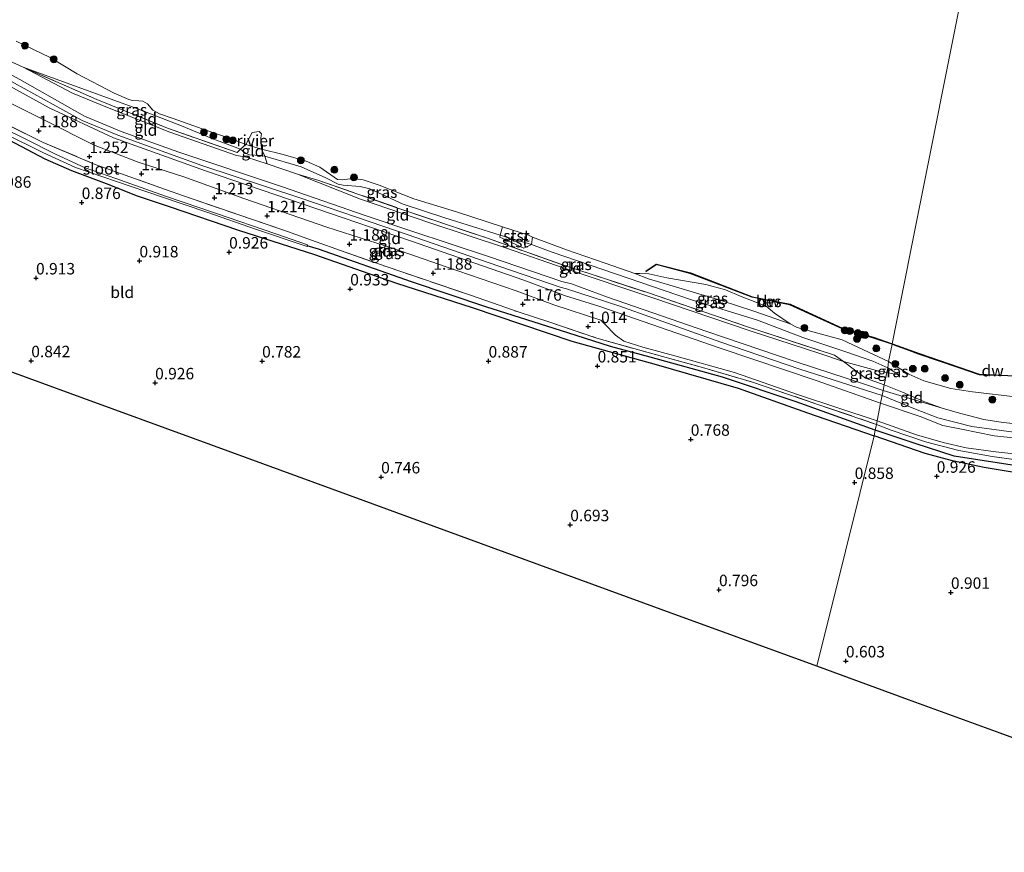
# Model space of a CAD drawing. Units: metres. Extents: x 120000 to 130008, y 412500 to 418751.
# Drawn here: x 123298 to 123512, y 413193 to 413375 of the extents above; entities that cross this region are included whole.
import ezdxf
from ezdxf.enums import TextEntityAlignment as Align

# ---------------------------------------------------------------- set-up
doc = ezdxf.new("R2010")
doc.units = ezdxf.units.M
doc.linetypes.add('IE-TERREINAFSCHEIDING', pattern=[10, 8, -2])
doc.layers.get('0').update_dxf_attribs({"lineweight": 25})
for name, color, linetype, lineweight in [('B-ME-GC-DAMWAND-L-B1', 10, 'Continuous', 25), ('B-ME-GR-BOOM-S-B1', 93, 'Continuous', 18), ('B-ME-GW-HOOGTEPUNT-S-B1', 10, 'Continuous', 25), ('B-ME-GW-INSTEEKWATERGANG-L-B1', 10, 'Continuous', 25), ('B-ME-GW-KRUINLIJN-L-B1', 93, 'Continuous', 18), ('B-ME-GW-TEENLIJN-L-B1', 93, 'Continuous', 18), ('B-ME-GW-WATERGANG-GREPPEL-L-B1', 10, 'Continuous', 25), ('B-ME-IE-GRASLAND-GV-B6', 93, 'Continuous', 18), ('B-ME-IE-GRONDWERKLIJN-GROND_INGERICHT-GV-B6', 253, 'Continuous', 18), ('B-ME-IE-HULPGEOMETRIE-L-B1', 53, 'Continuous', 18), ('B-ME-IE-TERREINAFSCHEIDING-RASTERHEKWERK-L-B1', 8, 'IE-TERREINAFSCHEIDING', 18), ('B-ME-KG-KADASTRAAL-OPNAMEDTMGRENS-L-B1', 10, 'Continuous', 25), ('B-ME-OB-BEKLEDING-GV-B6', 253, 'Continuous', 18), ('B-ME-OB-BESCHOEIING-GV-B6', 10, 'Continuous', 25), ('B-ME-OB-WATERLIJN-L-B1', 133, 'OB-WATERLIJN', 18), ('B-ME-OG-WATER-GV-B6', 153, 'Continuous', 18)]:
    doc.layers.add(name, color=color, linetype=linetype, lineweight=lineweight)
doc.styles.add('NLCS-ISO', font='NLCS-ISO.TTF')
doc.linetypes.add('OB-WATERLIJN', pattern='A,10,[32,NLCS.SHX,S=2,R=0,X=0,Y=0],-12', length=22)

# ---------------------------------------------------------------- blocks, each defined once
blk = doc.blocks.new('boom')
blk.add_hatch(color=256).paths.add_polyline_path([(-0.75, 0, 1), (0.75, 0, 1)])
blk.add_circle((0, 0), 0.75)
blk = doc.blocks.new('hoogtepunt')
for p, q in [((-0.5, 0), (0.5, 0)), ((0, 0.5), (0, -0.5))]:
    blk.add_line(p, q)

msp = doc.modelspace()

# ---------------------------------------------------------------- linework, layer by layer
at = {"layer": 'B-ME-GC-DAMWAND-L-B1'}
for points in [[(123434.28, 413319.73, 0.81), (123436.46, 413321.19, 0.81), (123443.88, 413319.27, 0.81), (123457.36, 413314.08, 0.81), (123465.64, 413312.42, 0.81), (123477.12, 413307.15, 0.81), (123483.75, 413305.22, 0.81), (123487.84, 413303.81, 0.81)], [(123487.95, 413303.77, 0.81), (123488.94, 413303.43, 0.81), (123493.78, 413301.66, 0.81), (123506.89, 413297.18, 0.81), (123513.14, 413296.9, 0.81), (123515.91, 413296.81, 0.81), (123518.95, 413296.44, 0.81), (123526.06, 413295.28, 0.81), (123532.16, 413293.98, 0.81)]]:
    msp.add_polyline3d(points, dxfattribs=at)
at = {"layer": 'B-ME-GW-INSTEEKWATERGANG-L-B1'}
for points in [[(123271.93, 413363.36, 0.73), (123270.93, 413362.8, 0.91), (123270.7, 413362.39, 0.86), (123270.71, 413361.4, 0.78), (123271.27, 413360.51, 0.76), (123276.88, 413357.51, 0.76), (123290.07, 413351.02, 0.73), (123303.08, 413344.24, 0.83), (123308.86, 413341.65, 0.81), (123316.43, 413338.84, 0.91), (123323.19, 413336.11, 0.84), (123330.2, 413333.82, 0.91), (123345.29, 413328.63, 0.9), (123361.9, 413323.34, 0.89), (123379.81, 413317.06, 0.93), (123396.26, 413311.78, 0.91), (123418.01, 413304.43, 0.82), (123436.4, 413299.31, 0.84), (123454.33, 413294.16, 0.77), (123469.43, 413288.77, 0.78), (123483.98, 413283.78, 0.78)], [(123612.54, 413192.89, 0.58), (123610.56, 413205.55, 0.61), (123607.34, 413226.23, 0.67), (123604.96, 413241.99, 0.73), (123603.25, 413253.77, 0.63), (123602.87, 413254.82, 0.59), (123601.93, 413255.23, 0.58), (123592.36, 413257.15, 0.75), (123570.13, 413262.38, 0.89), (123554.47, 413266.6, 0.88), (123543.97, 413269.51, 0.92), (123531.75, 413272.31, 0.88), (123518.97, 413275.05, 0.86), (123507.99, 413276.85, 0.87), (123501.07, 413278.31, 0.9), (123495.1, 413279.94, 0.89), (123483.98, 413283.78, 0.78)]]:
    msp.add_polyline3d(points, dxfattribs=at)
at = {"layer": 'B-ME-GW-KRUINLIJN-L-B1'}
for p, q in [((123486.93, 413298.62, 1.1), (123489.48, 413297, 1.1)), ((123498.81, 413289.77, 2.44), (123485.95, 413293.69, 2.52))]:
    msp.add_line(p, q, dxfattribs=at)
for points in [[(123485.72, 413292.55, 2.58), (123467.77, 413298.32, 2.63), (123450.55, 413304.22, 2.59), (123428.53, 413312.04, 2.58), (123416.89, 413315.85, 2.44), (123415.52, 413316.24, 2.52), (123399.8, 413321.57, 2.61), (123379.99, 413328.42, 2.65), (123358.72, 413335.69, 2.66), (123337.28, 413342.77, 2.7), (123318.96, 413349.37, 2.65), (123311.2, 413352.58, 2.65), (123292.17, 413363.04, 2.67), (123279.45, 413370.22, 2.71), (123265.14, 413376.94, 2.73), (123248.58, 413384.11, 2.73), (123236.94, 413388.61, 2.77), (123229.36, 413391.19, 2.78), (123220.52, 413393.46, 2.77), (123210.79, 413395.54, 2.77), (123199.91, 413397.56, 2.73), (123180.15, 413400.89, 2.74), (123163.52, 413404.41, 2.83)], [(123163.38, 413403, 2.79), (123165.48, 413402.56, 2.72), (123174.52, 413400.75, 2.7), (123189.52, 413398.34, 2.69), (123202.8, 413396.02, 2.69), (123218.81, 413392.87, 2.77), (123232.4, 413389.16, 2.8), (123240.79, 413386, 2.68), (123250.72, 413381.82, 2.72), (123268.66, 413374.28, 2.76), (123274.52, 413371.36, 2.68), (123286.8, 413364.77, 2.68), (123304.01, 413355.36, 2.62), (123318.06, 413348.78, 2.66), (123338.09, 413341.56, 2.64), (123362.42, 413333.31, 2.66), (123382.82, 413326.31, 2.66), (123407.58, 413317.7, 2.6), (123415.09, 413314.93, 2.46), (123416.44, 413314.38, 2.36), (123424.15, 413311.99, 2.54), (123450.41, 413302.9, 2.52), (123471.3, 413295.85, 2.53), (123485.39, 413290.86, 2.46)], [(123485.95, 413293.69, 2.52), (123481.87, 413295.03, 2.52), (123466.98, 413299.9, 2.64), (123447.5, 413306.52, 2.59), (123425.83, 413314.04, 2.53), (123417.95, 413316.93, 2.43), (123415.87, 413317.46, 2.52), (123399.86, 413322.93, 2.53), (123383.12, 413328.42, 2.56), (123372.97, 413331.84, 2.62), (123354.71, 413338.17, 2.57), (123332.28, 413345.67, 2.51), (123319.69, 413350.14, 2.61), (123311.74, 413353.53, 2.56), (123297.62, 413361.51, 2.54), (123283.22, 413369.34, 2.66)], [(123298.35, 413364.23, 1.75), (123322.9, 413355.29, 1.31), (123332.85, 413351.41, 1.17)], [(123332.85, 413351.41, 1.17), (123339.32, 413348.7, 1.22), (123345.72, 413346.33, 1.38), (123346.88, 413345.4, 1.3), (123347.74, 413345.1, 1.3), (123350.14, 413344.93, 1.3), (123351.09, 413344.79, 1.24), (123359, 413342.5, 1.27), (123364.35, 413340.08, 1.27), (123367.05, 413338.69, 1.3), (123368.18, 413338.47, 1.32), (123371.83, 413338.18, 1.33), (123373.97, 413337.7, 1.33), (123381.24, 413334.35, 1.3), (123390.35, 413331.34, 1.3), (123402.38, 413327.57, 1.17), (123409.2, 413325.5, 1.09), (123413.76, 413323.83, 1.33)], [(123413.76, 413323.83, 1.33), (123427.52, 413319.12, 1.35), (123443.92, 413313.51, 1.32), (123458.51, 413308.98, 1.06)], [(123458.51, 413308.98, 1.06), (123468.43, 413305.22, 1.17), (123478, 413302.03, 1.23), (123483.71, 413300.07, 1.22), (123486.93, 413298.62, 1.1)], [(123485.72, 413292.55, 2.58), (123493.02, 413289.57, 2.62), (123497.91, 413287.69, 2.57), (123505.31, 413285.82, 2.57), (123514.46, 413284.59, 2.57)], [(123485.39, 413290.86, 2.46), (123494, 413288.02, 2.43), (123498.93, 413286.05, 2.46), (123503.02, 413285.21, 2.49), (123510.13, 413283.74, 2.49), (123527.17, 413282.02, 2.54)]]:
    msp.add_polyline3d(points, dxfattribs=at)
at = {"layer": 'B-ME-GW-TEENLIJN-L-B1'}
msp.add_line((123486.72, 413297.59, 1.18), (123489.48, 413297, 1.1), dxfattribs=at)
for points in [[(123351.6, 413343.11, 1.4), (123347.09, 413344.59, 1.23), (123344.84, 413344.92, 1.29), (123330.32, 413350, 1.21), (123316.71, 413355.43, 1.28), (123309.08, 413358.57, 1.46), (123298.35, 413364.23, 1.75)], [(123484.62, 413287.02, 0.48), (123467.48, 413292.74, 0.56), (123453.48, 413297.56, 0.48), (123440.51, 413301.24, 0.72), (123433.54, 413303.15, 0.74), (123429.38, 413304.41, 0.66), (123427.53, 413305.75, 1.2), (123427.01, 413306.31, 1.05), (123425.75, 413307.64, 1.15), (123424.32, 413309.02, 1.37), (123414.07, 413312.32, 1.39), (123405.9, 413315.42, 1.39), (123390.59, 413320.67, 1.44), (123379.16, 413324.63, 1.5), (123364.58, 413329.28, 1.26), (123346.49, 413335.52, 1.33), (123333.37, 413340.27, 1.38), (123323.4, 413343.48, 1.35), (123313.68, 413347.23, 1.44), (123303.1, 413352.6, 1.51), (123283.92, 413362.16, 1.43)], [(123358.17, 413340.83, 1.45), (123371.92, 413335.44, 1.41), (123387.04, 413330.26, 1.35), (123403.56, 413324.77, 1.37), (123416.59, 413320.27, 1.5), (123435.48, 413313.96, 1.34), (123457.13, 413306.6, 1.26), (123471.89, 413301.79, 1.33), (123477.28, 413300, 1.29), (123484.5, 413298.01, 1.23), (123486.72, 413297.59, 1.18)], [(123465.67, 413308.22, 0.7), (123457.72, 413310.97, 0.74), (123450.6, 413313.27, 0.72), (123442.11, 413315.86, 0.81), (123434.72, 413318.04, 0.92), (123431.8, 413319.22, 0.7)], [(123484.62, 413287.02, 0.48), (123493.25, 413284.01, 0.57), (123499.07, 413282.34, 0.63), (123504.02, 413281.14, 0.7), (123510.51, 413280.3, 0.69), (123517.79, 413279.44, 0.52)]]:
    msp.add_polyline3d(points, dxfattribs=at)
at = {"layer": 'B-ME-GW-WATERGANG-GREPPEL-L-B1'}
for points in [[(123484.23, 413285.03, 0.24), (123466.95, 413291.15, 0.23), (123450.9, 413296.55, 0.19), (123435.11, 413300.91, 0.22), (123426.47, 413303.28, 0.33), (123417.13, 413306.22, 0.34), (123399.27, 413311.88, 0.3), (123383.04, 413317.34, 0.34), (123362.8, 413324.47, 0.32), (123360.32, 413325.25, 0.38)], [(123591.15, 413258.83, 0.23), (123575.57, 413262.36, 0.23), (123565.4, 413265.05, 0.3), (123544.48, 413271.08, 0.26), (123523.31, 413276.04, 0.21), (123515.05, 413277.21, 0.21), (123501.42, 413279.36, 0.21), (123492.92, 413282.06, 0.27), (123484.23, 413285.03, 0.24)]]:
    msp.add_polyline3d(points, dxfattribs=at)
at = {"layer": 'B-ME-IE-GRASLAND-GV-B6'}
for points in [[(123296.81, 413369.9, 0.7), (123304.21, 413366.32, 0.7), (123310.09, 413362.79, 0.7), (123318.18, 413358.53, 0.7), (123321.38, 413357.14, 0.7), (123322.16, 413356.96, 0.7), (123323.54, 413356.89, 0.7), (123324.47, 413356.79, 0.7), (123325.44, 413356.22, 0.7), (123326.6, 413354.84, 0.7), (123328.05, 413354.04, 0.7), (123331.06, 413353.02, 0.7), (123337.41, 413350.78, 0.7), (123343.94, 413348.5, 0.7), (123346.92, 413347.34, 0.7), (123345.72, 413346.33, 1.38), (123339.32, 413348.7, 1.22), (123332.85, 413351.41, 1.17), (123322.9, 413355.29, 1.31), (123298.35, 413364.23, 1.75), (123287, 413369.34, 1.98)], [(123332.85, 413351.41, 1.17), (123339.32, 413348.7, 1.22), (123345.72, 413346.33, 1.38), (123345.02, 413345.57, 1.29), (123329.82, 413350.92, 1.2), (123314.43, 413357.15, 1.31), (123298.35, 413364.23, 1.75), (123322.9, 413355.29, 1.31), (123332.85, 413351.41, 1.17)], [(123484.47, 413286.27, 0.48), (123484.23, 413285.03, 0.24), (123466.95, 413291.15, 0.23), (123450.9, 413296.55, 0.19), (123435.11, 413300.91, 0.22), (123426.47, 413303.28, 0.33), (123417.13, 413306.22, 0.34), (123399.27, 413311.88, 0.3), (123383.04, 413317.34, 0.34), (123362.8, 413324.47, 0.32), (123360.32, 413325.25, 0.38), (123360.36, 413325.47, 0.38), (123353.43, 413327.87, 0.38), (123340.3, 413332.37, 0.38), (123329.42, 413336.1, 0.38), (123318.57, 413339.89, 0.38), (123311.86, 413342.24, 0.38), (123305.39, 413345.22, 0.38), (123298.89, 413348.49, 0.38), (123289.25, 413353.25, 0.38)], [(123291.56, 413353.28, 0.86), (123302.67, 413347.8, 0.76), (123314.06, 413342.99, 1.02), (123329.42, 413337.53, 0.98), (123333.55, 413336.05, 0.9), (123355.99, 413328.36, 0.83), (123362.29, 413326.09, 0.99), (123367.59, 413324.24, 1.1), (123377.77, 413320.61, 0.93), (123396.12, 413314.4, 0.86), (123406.53, 413310.73, 0.75), (123413.04, 413308.63, 0.84), (123423.48, 413305.08, 0.73), (123437.78, 413301.07, 0.71), (123446.51, 413298.67, 0.58), (123457.26, 413295.53, 0.52), (123471.51, 413290.69, 0.47), (123484.47, 413286.27, 0.48)], [(123294.28, 413349.77, 0.38), (123302.59, 413345.59, 0.38), (123309.74, 413342.32, 0.38), (123318.69, 413339.23, 0.38), (123328.5, 413335.93, 0.38), (123338.63, 413332.47, 0.38), (123348.99, 413328.89, 0.38), (123360.31, 413325.1, 0.38), (123360.32, 413325.25, 0.38), (123362.8, 413324.47, 0.32), (123383.04, 413317.34, 0.34), (123399.27, 413311.88, 0.3), (123417.13, 413306.22, 0.34), (123426.47, 413303.28, 0.33), (123435.11, 413300.91, 0.22), (123450.9, 413296.55, 0.19), (123466.95, 413291.15, 0.23), (123484.23, 413285.03, 0.24), (123483.98, 413283.78, 0.78), (123469.43, 413288.77, 0.78), (123454.33, 413294.16, 0.77), (123436.4, 413299.31, 0.84), (123418.01, 413304.43, 0.82), (123396.26, 413311.78, 0.91), (123379.81, 413317.06, 0.93), (123361.9, 413323.34, 0.89), (123345.29, 413328.63, 0.9), (123330.2, 413333.82, 0.91), (123323.19, 413336.11, 0.84), (123316.43, 413338.84, 0.91), (123308.86, 413341.65, 0.81), (123303.08, 413344.24, 0.83), (123290.07, 413351.02, 0.73)], [(123402.87, 413329.34, 0.7), (123402.38, 413327.57, 1.17), (123390.35, 413331.34, 1.3), (123381.24, 413334.35, 1.3), (123373.97, 413337.7, 1.33), (123371.83, 413338.18, 1.33), (123368.18, 413338.47, 1.32), (123367.05, 413338.69, 1.3), (123364.35, 413340.08, 1.27), (123359, 413342.5, 1.27), (123351.09, 413344.79, 1.24), (123350.33, 413346.31, 0.7), (123355.06, 413345.15, 0.7), (123360.05, 413343.72, 0.7), (123363.02, 413342.36, 0.7), (123366.88, 413339.72, 0.7), (123368.02, 413339.65, 0.7), (123369.58, 413339.84, 0.7), (123370.9, 413339.82, 0.7), (123372.48, 413339.66, 0.7), (123376.03, 413338.44, 0.7), (123383.53, 413335.51, 0.7), (123392.86, 413332.61, 0.7), (123402.87, 413329.34, 0.7)], [(123402.38, 413327.57, 1.17), (123402.29, 413327.09, 1.25), (123407.54, 413324.72, 1.25), (123409.2, 413325.5, 1.09), (123413.76, 413323.83, 1.33), (123427.52, 413319.12, 1.35), (123443.92, 413313.51, 1.32), (123458.51, 413308.98, 1.06), (123468.43, 413305.22, 1.17), (123478, 413302.03, 1.23), (123483.71, 413300.07, 1.22), (123486.93, 413298.62, 1.1), (123486.72, 413297.59, 1.18), (123484.5, 413298.01, 1.23), (123477.28, 413300, 1.29), (123475.33, 413301.35, 1.27), (123456.37, 413307.54, 1.22), (123434.72, 413314.96, 1.3), (123416.87, 413320.77, 1.46), (123399.61, 413326.89, 1.43), (123379.87, 413333.55, 1.31), (123362.82, 413339.48, 1.32), (123358.17, 413340.83, 1.45), (123351.6, 413343.11, 1.4), (123351.09, 413344.79, 1.24), (123359, 413342.5, 1.27), (123364.35, 413340.08, 1.27), (123367.05, 413338.69, 1.3), (123368.18, 413338.47, 1.32), (123371.83, 413338.18, 1.33), (123373.97, 413337.7, 1.33), (123381.24, 413334.35, 1.3), (123390.35, 413331.34, 1.3), (123402.38, 413327.57, 1.17)], [(123431.8, 413319.22, 0.7), (123434.72, 413318.04, 0.92), (123442.11, 413315.86, 0.81), (123450.6, 413313.27, 0.72), (123457.72, 413310.97, 0.74), (123465.67, 413308.22, 0.7), (123467.17, 413307.43, 0.7), (123471.73, 413306.2, 0.7), (123476.98, 413304.74, 0.7), (123482.73, 413301.99, 0.7), (123487.14, 413300.02, 0.7), (123486.93, 413298.62, 1.1), (123483.71, 413300.07, 1.22), (123478, 413302.03, 1.23), (123468.43, 413305.22, 1.17), (123458.51, 413308.98, 1.06), (123443.92, 413313.51, 1.32), (123427.52, 413319.12, 1.35), (123413.76, 413323.83, 1.33), (123409.2, 413325.5, 1.09), (123409.46, 413327.14, 0.7), (123416.83, 413324.36, 0.7), (123425.32, 413321.48, 0.7), (123431.8, 413319.22, 0.7)], [(123460.4, 413312.07, 0.7), (123462.24, 413310.55, 0.7), (123465.67, 413308.22, 0.7), (123457.72, 413310.97, 0.74), (123450.6, 413313.27, 0.72), (123442.11, 413315.86, 0.81), (123434.72, 413318.04, 0.92), (123431.8, 413319.22, 0.7), (123432.85, 413319.2, 0.7), (123434.18, 413319.28, 0.7), (123438.76, 413318.23, 0.7), (123447.24, 413316.81, 0.7), (123451.52, 413315.63, 0.7), (123454.97, 413314.14, 0.7), (123460.4, 413312.07, 0.7)], [(123486.72, 413297.59, 1.18), (123486.19, 413294.89, 1.98), (123482.13, 413296.35, 1.93), (123477.28, 413300, 1.29), (123484.5, 413298.01, 1.23), (123486.72, 413297.59, 1.18)], [(123520.59, 413285.8, 2.42), (123512.1, 413286.69, 2.43), (123507.88, 413287.33, 2.44), (123502.57, 413288.7, 2.44), (123498.81, 413289.77, 2.44), (123494.85, 413291.27, 2.24), (123490.18, 413293.3, 2.05), (123486.19, 413294.89, 1.98), (123486.72, 413297.59, 1.18), (123489.48, 413297, 1.1), (123486.93, 413298.62, 1.1), (123487.14, 413300.02, 0.7), (123491.55, 413297.25, 0.7), (123494.84, 413295.75, 0.7), (123500.69, 413294.11, 0.7), (123505.46, 413293.36, 0.7), (123515.38, 413292.19, 0.7)], [(123489.48, 413297, 1.1), (123486.72, 413297.59, 1.18), (123486.93, 413298.62, 1.1), (123489.48, 413297, 1.1)], [(123515.05, 413277.21, 0.21), (123501.42, 413279.36, 0.21), (123492.92, 413282.06, 0.27), (123484.23, 413285.03, 0.24), (123484.47, 413286.27, 0.48), (123487.69, 413285.02, 0.69), (123495.18, 413282.45, 0.75), (123502.48, 413280.54, 0.84), (123509.74, 413279.24, 0.75), (123527.31, 413276.82, 0.65)], [(123518.97, 413275.05, 0.86), (123507.99, 413276.85, 0.87), (123501.07, 413278.31, 0.9), (123495.1, 413279.94, 0.89), (123483.98, 413283.78, 0.78), (123484.23, 413285.03, 0.24), (123492.92, 413282.06, 0.27), (123501.42, 413279.36, 0.21), (123515.05, 413277.21, 0.21)]]:
    msp.add_polyline3d(points, dxfattribs=at)
at = {"layer": 'B-ME-IE-GRONDWERKLIJN-GROND_INGERICHT-GV-B6'}
for points in [[(123283.22, 413369.34, 2.66), (123297.62, 413361.51, 2.54), (123311.74, 413353.53, 2.56), (123319.69, 413350.14, 2.61), (123332.28, 413345.67, 2.51), (123354.71, 413338.17, 2.57), (123372.97, 413331.84, 2.62), (123383.12, 413328.42, 2.56), (123399.86, 413322.93, 2.53), (123415.87, 413317.46, 2.52), (123417.95, 413316.93, 2.43), (123425.83, 413314.04, 2.53), (123447.5, 413306.52, 2.59), (123466.98, 413299.9, 2.64), (123481.87, 413295.03, 2.52), (123485.95, 413293.69, 2.52), (123485.39, 413290.86, 2.46), (123471.3, 413295.85, 2.53), (123450.41, 413302.9, 2.52), (123424.15, 413311.99, 2.54), (123416.44, 413314.38, 2.36), (123415.09, 413314.93, 2.46), (123407.58, 413317.7, 2.6), (123382.82, 413326.31, 2.66), (123362.42, 413333.31, 2.66), (123338.09, 413341.56, 2.64), (123318.06, 413348.78, 2.66), (123304.01, 413355.36, 2.62), (123286.8, 413364.77, 2.68)], [(123298.35, 413364.23, 1.75), (123309.08, 413358.57, 1.46), (123316.71, 413355.43, 1.28), (123330.32, 413350, 1.21), (123344.84, 413344.92, 1.29), (123347.09, 413344.59, 1.23), (123351.6, 413343.11, 1.4), (123358.17, 413340.83, 1.45), (123371.92, 413335.44, 1.41), (123387.04, 413330.26, 1.35), (123403.56, 413324.77, 1.37), (123416.59, 413320.27, 1.5), (123435.48, 413313.96, 1.34), (123457.13, 413306.6, 1.26), (123471.89, 413301.79, 1.33), (123477.28, 413300, 1.29), (123482.13, 413296.35, 1.93), (123486.19, 413294.89, 1.98), (123485.95, 413293.69, 2.52), (123481.87, 413295.03, 2.52), (123466.98, 413299.9, 2.64), (123447.5, 413306.52, 2.59), (123425.83, 413314.04, 2.53), (123417.95, 413316.93, 2.43), (123415.87, 413317.46, 2.52), (123399.86, 413322.93, 2.53), (123383.12, 413328.42, 2.56), (123372.97, 413331.84, 2.62), (123354.71, 413338.17, 2.57), (123332.28, 413345.67, 2.51), (123319.69, 413350.14, 2.61), (123311.74, 413353.53, 2.56), (123297.62, 413361.51, 2.54), (123283.22, 413369.34, 2.66)], [(123287, 413369.34, 1.98), (123298.35, 413364.23, 1.75)], [(123286.8, 413364.77, 2.68), (123304.01, 413355.36, 2.62), (123318.06, 413348.78, 2.66), (123338.09, 413341.56, 2.64), (123362.42, 413333.31, 2.66), (123382.82, 413326.31, 2.66), (123407.58, 413317.7, 2.6), (123415.09, 413314.93, 2.46), (123416.44, 413314.38, 2.36), (123424.15, 413311.99, 2.54), (123450.41, 413302.9, 2.52), (123471.3, 413295.85, 2.53), (123485.39, 413290.86, 2.46)], [(123345.72, 413346.33, 1.38), (123346.88, 413345.4, 1.3), (123347.74, 413345.1, 1.3), (123350.14, 413344.93, 1.3), (123351.09, 413344.79, 1.24), (123351.6, 413343.11, 1.4), (123347.09, 413344.59, 1.23), (123344.84, 413344.92, 1.29), (123330.32, 413350, 1.21), (123316.71, 413355.43, 1.28), (123309.08, 413358.57, 1.46), (123298.35, 413364.23, 1.75), (123314.43, 413357.15, 1.31), (123329.82, 413350.92, 1.2), (123345.02, 413345.57, 1.29), (123345.72, 413346.33, 1.38)], [(123485.39, 413290.86, 2.46), (123484.62, 413287.02, 0.48), (123467.48, 413292.74, 0.56), (123453.48, 413297.56, 0.48), (123440.51, 413301.24, 0.72), (123433.54, 413303.15, 0.74), (123429.38, 413304.41, 0.66), (123427.53, 413305.75, 1.2), (123427.01, 413306.31, 1.05), (123425.75, 413307.64, 1.15), (123424.32, 413309.02, 1.37), (123414.07, 413312.32, 1.39), (123405.9, 413315.42, 1.39), (123390.59, 413320.67, 1.44), (123379.16, 413324.63, 1.5), (123364.58, 413329.28, 1.26), (123346.49, 413335.52, 1.33), (123333.37, 413340.27, 1.38), (123323.4, 413343.48, 1.35), (123313.68, 413347.23, 1.44), (123303.1, 413352.6, 1.51), (123283.92, 413362.16, 1.43)], [(123283.92, 413362.16, 1.43), (123303.1, 413352.6, 1.51), (123313.68, 413347.23, 1.44), (123323.4, 413343.48, 1.35), (123333.37, 413340.27, 1.38), (123346.49, 413335.52, 1.33), (123364.58, 413329.28, 1.26), (123379.16, 413324.63, 1.5), (123390.59, 413320.67, 1.44), (123405.9, 413315.42, 1.39), (123414.07, 413312.32, 1.39), (123424.32, 413309.02, 1.37), (123425.75, 413307.64, 1.15), (123427.01, 413306.31, 1.05), (123427.53, 413305.75, 1.2), (123429.38, 413304.41, 0.66), (123433.54, 413303.15, 0.74), (123440.51, 413301.24, 0.72), (123453.48, 413297.56, 0.48), (123467.48, 413292.74, 0.56), (123484.62, 413287.02, 0.48)], [(123484.62, 413287.02, 0.48), (123484.47, 413286.27, 0.48), (123471.51, 413290.69, 0.47), (123457.26, 413295.53, 0.52), (123446.51, 413298.67, 0.58), (123437.78, 413301.07, 0.71), (123423.48, 413305.08, 0.73), (123413.04, 413308.63, 0.84), (123406.53, 413310.73, 0.75), (123396.12, 413314.4, 0.86), (123377.77, 413320.61, 0.93), (123367.59, 413324.24, 1.1), (123362.29, 413326.09, 0.99), (123355.99, 413328.36, 0.83), (123333.55, 413336.05, 0.9), (123329.42, 413337.53, 0.98), (123314.06, 413342.99, 1.02), (123302.67, 413347.8, 0.76), (123291.56, 413353.28, 0.86)], [(123290.07, 413351.02, 0.73), (123303.08, 413344.24, 0.83), (123308.86, 413341.65, 0.81), (123316.43, 413338.84, 0.91), (123323.19, 413336.11, 0.84), (123330.2, 413333.82, 0.91), (123345.29, 413328.63, 0.9), (123361.9, 413323.34, 0.89), (123379.81, 413317.06, 0.93), (123396.26, 413311.78, 0.91), (123418.01, 413304.43, 0.82), (123436.4, 413299.31, 0.84), (123454.33, 413294.16, 0.77), (123469.43, 413288.77, 0.78), (123483.98, 413283.78, 0.78), (123477.74, 413258.63, 0.71), (123471.5, 413233.48, 0.64), (123437.5, 413245.9, 0.68), (123403.51, 413258.33, 0.71), (123369.51, 413270.75, 0.75), (123335.51, 413283.17, 0.78), (123311.59, 413291.91, 0.77), (123287.67, 413300.65, 0.77)], [(123350.33, 413346.31, 0.7), (123351.09, 413344.79, 1.24), (123350.14, 413344.93, 1.3), (123347.74, 413345.1, 1.3), (123346.88, 413345.4, 1.3), (123345.72, 413346.33, 1.38), (123346.92, 413347.34, 0.7), (123350.33, 413346.31, 0.7)], [(123477.28, 413300, 1.29), (123471.89, 413301.79, 1.33), (123457.13, 413306.6, 1.26), (123435.48, 413313.96, 1.34), (123416.59, 413320.27, 1.5), (123403.56, 413324.77, 1.37), (123387.04, 413330.26, 1.35), (123371.92, 413335.44, 1.41), (123358.17, 413340.83, 1.45), (123362.82, 413339.48, 1.32), (123379.87, 413333.55, 1.31), (123399.61, 413326.89, 1.43), (123416.87, 413320.77, 1.46), (123434.72, 413314.96, 1.3), (123456.37, 413307.54, 1.22), (123475.33, 413301.35, 1.27), (123477.28, 413300, 1.29)], [(123490.18, 413293.3, 2.05), (123494.85, 413291.27, 2.24), (123498.81, 413289.77, 2.44), (123485.95, 413293.69, 2.52), (123486.19, 413294.89, 1.98), (123490.18, 413293.3, 2.05)], [(123527.17, 413282.02, 2.54), (123510.13, 413283.74, 2.49), (123503.02, 413285.21, 2.49), (123498.93, 413286.05, 2.46), (123494, 413288.02, 2.43), (123485.39, 413290.86, 2.46), (123485.95, 413293.69, 2.52), (123498.81, 413289.77, 2.44)], [(123517.79, 413279.44, 0.52), (123510.51, 413280.3, 0.69), (123504.02, 413281.14, 0.7), (123499.07, 413282.34, 0.63), (123493.25, 413284.01, 0.57), (123484.62, 413287.02, 0.48), (123485.39, 413290.86, 2.46), (123494, 413288.02, 2.43), (123498.93, 413286.05, 2.46), (123503.02, 413285.21, 2.49), (123510.13, 413283.74, 2.49), (123527.17, 413282.02, 2.54)], [(123498.81, 413289.77, 2.44), (123502.57, 413288.7, 2.44), (123507.88, 413287.33, 2.44), (123512.1, 413286.69, 2.43), (123520.59, 413285.8, 2.42)], [(123527.31, 413276.82, 0.65), (123509.74, 413279.24, 0.75), (123502.48, 413280.54, 0.84), (123495.18, 413282.45, 0.75), (123487.69, 413285.02, 0.69), (123484.47, 413286.27, 0.48), (123484.62, 413287.02, 0.48), (123493.25, 413284.01, 0.57), (123499.07, 413282.34, 0.63), (123504.02, 413281.14, 0.7), (123510.51, 413280.3, 0.69), (123517.79, 413279.44, 0.52)], [(123531.49, 413211.57, 0.76), (123511.49, 413218.88, 0.72), (123491.5, 413226.18, 0.68), (123471.5, 413233.48, 0.64), (123477.74, 413258.63, 0.71), (123483.98, 413283.78, 0.78), (123495.1, 413279.94, 0.89), (123501.07, 413278.31, 0.9), (123507.99, 413276.85, 0.87), (123518.97, 413275.05, 0.86)]]:
    msp.add_polyline3d(points, dxfattribs=at)
at = {"layer": 'B-ME-IE-HULPGEOMETRIE-L-B1'}
msp.add_polyline3d([(123471.5, 413233.48, 0.64), (123477.74, 413258.63, 0.71), (123483.98, 413283.78, 0.78), (123484.23, 413285.03, 0.24), (123484.47, 413286.27, 0.48), (123484.62, 413287.02, 0.48), (123485.39, 413290.86, 2.46), (123485.95, 413293.69, 2.52), (123486.19, 413294.89, 1.98), (123486.72, 413297.59, 1.18), (123486.93, 413298.62, 1.1), (123487.14, 413300.02, 0.7), (123487.88, 413303.74, 0.7), (123487.9, 413303.84, 0.7), (123508.59, 413407.42, 0.7)], dxfattribs=at)
at = {"layer": 'B-ME-IE-TERREINAFSCHEIDING-RASTERHEKWERK-L-B1'}
for p, q in [((123358.17, 413340.83, 1.45), (123351.6, 413343.11, 1.4)), ((123486.19, 413294.89, 1.98), (123490.18, 413293.3, 2.05))]:
    msp.add_line(p, q, dxfattribs=at)
for points in [[(123345.72, 413346.33, 1.38), (123345.02, 413345.57, 1.29), (123329.82, 413350.92, 1.2), (123314.43, 413357.15, 1.31), (123298.35, 413364.23, 1.75), (123287, 413369.34, 1.98), (123283.47, 413370.87, 2.26), (123275.99, 413374.38, 2.37), (123270.62, 413376.86, 2.28), (123261.52, 413381.05, 2.34)], [(123271.93, 413363.36, 0.73), (123273.9, 413362.57, 0.65), (123277.04, 413360.82, 0.73), (123291.56, 413353.28, 0.86), (123302.67, 413347.8, 0.76), (123314.06, 413342.99, 1.02), (123329.42, 413337.53, 0.98), (123333.55, 413336.05, 0.9), (123355.99, 413328.36, 0.83), (123362.29, 413326.09, 0.99), (123367.59, 413324.24, 1.1), (123377.77, 413320.61, 0.93), (123396.12, 413314.4, 0.86), (123406.53, 413310.73, 0.75), (123413.04, 413308.63, 0.84), (123423.48, 413305.08, 0.73), (123437.78, 413301.07, 0.71), (123446.51, 413298.67, 0.58), (123457.26, 413295.53, 0.52), (123471.51, 413290.69, 0.47), (123484.47, 413286.27, 0.48)], [(123351.6, 413343.11, 1.4), (123351.09, 413344.79, 1.24), (123350.33, 413346.31, 0.7), (123350.22, 413348.82, 0.7), (123350.31, 413349.69, 0.7), (123349.82, 413350.16, 0.7), (123348.28, 413349.95, 0.7), (123346.92, 413347.34, 0.7), (123345.72, 413346.33, 1.38)], [(123358.17, 413340.83, 1.45), (123362.82, 413339.48, 1.32), (123379.87, 413333.55, 1.31), (123399.61, 413326.89, 1.43), (123416.87, 413320.77, 1.46), (123434.72, 413314.96, 1.3), (123456.37, 413307.54, 1.22), (123475.33, 413301.35, 1.27), (123477.28, 413300, 1.29), (123482.13, 413296.35, 1.93), (123486.19, 413294.89, 1.98)], [(123490.18, 413293.3, 2.05), (123494.85, 413291.27, 2.24), (123498.81, 413289.77, 2.44)], [(123498.81, 413289.77, 2.44), (123502.57, 413288.7, 2.44), (123507.88, 413287.33, 2.44), (123512.1, 413286.69, 2.43), (123520.59, 413285.8, 2.42), (123528.33, 413284.9, 2.42)], [(123484.47, 413286.27, 0.48), (123487.69, 413285.02, 0.69), (123495.18, 413282.45, 0.75), (123502.48, 413280.54, 0.84), (123509.74, 413279.24, 0.75), (123527.31, 413276.82, 0.65), (123544.78, 413272.48, 0.61), (123564.09, 413266.93, 0.67), (123584.21, 413261.53, 0.54), (123605, 413256.26, 0.69), (123612.82, 413254.27, 0.85)]]:
    msp.add_polyline3d(points, dxfattribs=at)
at = {"layer": 'B-ME-KG-KADASTRAAL-OPNAMEDTMGRENS-L-B1'}
for points in [[(123471.5, 413233.48, 0.64), (123437.5, 413245.9, 0.68), (123403.51, 413258.33, 0.71), (123369.51, 413270.75, 0.75), (123335.51, 413283.17, 0.78), (123311.59, 413291.91, 0.77), (123287.67, 413300.65, 0.77), (123263.75, 413309.39, 0.76), (123239.84, 413318.13, 0.75), (123219.48, 413325.56, 0.81), (123199.13, 413333, 0.86), (123178.78, 413340.44, 0.91), (123158.43, 413347.87, 0.96)], [(123531.49, 413211.57, 0.76), (123511.49, 413218.88, 0.72), (123491.5, 413226.18, 0.68), (123471.5, 413233.48, 0.64)]]:
    msp.add_polyline3d(points, dxfattribs=at)
at = {"layer": 'B-ME-OB-BEKLEDING-GV-B6'}
for points in [[(123409.46, 413327.14, 0.7), (123409.2, 413325.5, 1.09), (123402.38, 413327.57, 1.17), (123402.87, 413329.34, 0.7), (123408.56, 413327.53, 0.7), (123409.46, 413327.14, 0.7)], [(123409.2, 413325.5, 1.09), (123407.54, 413324.72, 1.25), (123402.29, 413327.09, 1.25), (123402.38, 413327.57, 1.17), (123409.2, 413325.5, 1.09)]]:
    msp.add_polyline3d(points, dxfattribs=at)
at = {"layer": 'B-ME-OB-BESCHOEIING-GV-B6'}
for points in [[(123477.14, 413307.2, 0.7), (123483.76, 413305.27, 0.7), (123487.9, 413303.84, 0.7), (123487.88, 413303.74, 0.7), (123483.73, 413305.17, 0.7), (123477.11, 413307.11, 0.7), (123465.62, 413312.37, 0.7), (123457.35, 413314.04, 0.7), (123443.86, 413319.22, 0.7), (123436.47, 413321.14, 0.7), (123434.21, 413319.63, 0.7), (123434.15, 413319.71, 0.7), (123436.45, 413321.24, 0.7), (123443.89, 413319.31, 0.7), (123457.38, 413314.13, 0.7), (123465.66, 413312.47, 0.7), (123477.14, 413307.2, 0.7)], [(123513.14, 413296.85, 0.7), (123506.84, 413297.12, 0.7), (123493.76, 413301.61, 0.7), (123488.92, 413303.38, 0.7), (123487.88, 413303.74, 0.7), (123487.9, 413303.84, 0.7), (123488.96, 413303.48, 0.7), (123493.81, 413301.7, 0.7), (123506.89, 413297.23, 0.7), (123513.15, 413296.95, 0.7)]]:
    msp.add_polyline3d(points, dxfattribs=at)
at = {"layer": 'B-ME-OB-WATERLIJN-L-B1'}
for points in [[(123296.81, 413369.9, 0.7), (123304.21, 413366.32, 0.7), (123310.09, 413362.79, 0.7), (123318.18, 413358.53, 0.7), (123321.38, 413357.14, 0.7), (123322.16, 413356.96, 0.7), (123323.54, 413356.89, 0.7), (123324.47, 413356.79, 0.7), (123325.44, 413356.22, 0.7), (123326.6, 413354.84, 0.7), (123328.05, 413354.04, 0.7), (123331.06, 413353.02, 0.7), (123337.41, 413350.78, 0.7), (123343.94, 413348.5, 0.7), (123346.92, 413347.34, 0.7), (123350.33, 413346.31, 0.7), (123355.06, 413345.15, 0.7), (123360.05, 413343.72, 0.7), (123363.02, 413342.36, 0.7), (123366.88, 413339.72, 0.7), (123368.02, 413339.65, 0.7), (123369.58, 413339.84, 0.7), (123370.9, 413339.82, 0.7), (123372.48, 413339.66, 0.7), (123376.03, 413338.44, 0.7), (123383.53, 413335.51, 0.7), (123392.86, 413332.61, 0.7), (123402.87, 413329.34, 0.7), (123408.56, 413327.53, 0.7), (123409.46, 413327.14, 0.7), (123416.83, 413324.36, 0.7), (123425.32, 413321.48, 0.7), (123431.8, 413319.22, 0.7), (123432.85, 413319.2, 0.7), (123434.18, 413319.28, 0.7)], [(123477.14, 413307.2, 0.7), (123465.66, 413312.47, 0.7), (123457.38, 413314.13, 0.7), (123443.89, 413319.31, 0.7), (123436.45, 413321.24, 0.7), (123434.15, 413319.71, 0.7), (123434.21, 413319.63, 0.7), (123436.47, 413321.14, 0.7), (123443.86, 413319.22, 0.7), (123457.35, 413314.04, 0.7), (123465.62, 413312.37, 0.7), (123477.11, 413307.11, 0.7)], [(123460.4, 413312.07, 0.7), (123454.97, 413314.14, 0.7), (123451.52, 413315.63, 0.7), (123447.24, 413316.81, 0.7), (123438.76, 413318.23, 0.7), (123434.18, 413319.28, 0.7)], [(123460.4, 413312.07, 0.7), (123462.24, 413310.55, 0.7), (123465.67, 413308.22, 0.7), (123467.17, 413307.43, 0.7), (123471.73, 413306.2, 0.7), (123476.98, 413304.74, 0.7), (123482.73, 413301.99, 0.7), (123487.14, 413300.02, 0.7)], [(123477.11, 413307.11, 0.7), (123483.73, 413305.17, 0.7), (123487.88, 413303.74, 0.7)], [(123487.9, 413303.84, 0.7), (123483.76, 413305.27, 0.7), (123477.14, 413307.2, 0.7)], [(123532.18, 413293.93, 0.7), (123526.05, 413295.23, 0.7), (123518.94, 413296.39, 0.7), (123515.91, 413296.76, 0.7), (123513.14, 413296.85, 0.7), (123506.84, 413297.12, 0.7), (123493.76, 413301.61, 0.7), (123488.92, 413303.38, 0.7), (123487.88, 413303.74, 0.7)], [(123487.9, 413303.84, 0.7), (123488.96, 413303.48, 0.7), (123493.81, 413301.7, 0.7), (123506.89, 413297.23, 0.7), (123513.15, 413296.95, 0.7), (123515.91, 413296.86, 0.7), (123518.95, 413296.49, 0.7), (123526.07, 413295.33, 0.7), (123532.2, 413294.03, 0.7)], [(123515.38, 413292.19, 0.7), (123505.46, 413293.36, 0.7), (123500.69, 413294.11, 0.7), (123494.84, 413295.75, 0.7), (123491.55, 413297.25, 0.7), (123487.14, 413300.02, 0.7)]]:
    msp.add_polyline3d(points, dxfattribs=at)
at = {"layer": 'B-ME-OG-WATER-GV-B6'}
for points in [[(123508.59, 413407.42, 0.7), (123487.9, 413303.84, 0.7), (123483.76, 413305.27, 0.7), (123477.14, 413307.2, 0.7), (123465.66, 413312.47, 0.7), (123457.38, 413314.13, 0.7), (123443.89, 413319.31, 0.7), (123436.45, 413321.24, 0.7), (123434.15, 413319.71, 0.7), (123434.21, 413319.63, 0.7), (123436.47, 413321.14, 0.7), (123443.86, 413319.22, 0.7), (123457.35, 413314.04, 0.7), (123465.62, 413312.37, 0.7), (123477.11, 413307.11, 0.7), (123483.73, 413305.17, 0.7), (123487.88, 413303.74, 0.7), (123487.14, 413300.02, 0.7), (123482.73, 413301.99, 0.7), (123476.98, 413304.74, 0.7), (123471.73, 413306.2, 0.7), (123467.17, 413307.43, 0.7), (123465.67, 413308.22, 0.7), (123462.24, 413310.55, 0.7), (123460.4, 413312.07, 0.7), (123454.97, 413314.14, 0.7), (123451.52, 413315.63, 0.7), (123447.24, 413316.81, 0.7), (123438.76, 413318.23, 0.7), (123434.18, 413319.28, 0.7), (123432.85, 413319.2, 0.7), (123431.8, 413319.22, 0.7), (123425.32, 413321.48, 0.7), (123416.83, 413324.36, 0.7), (123409.46, 413327.14, 0.7), (123408.56, 413327.53, 0.7), (123402.87, 413329.34, 0.7), (123392.86, 413332.61, 0.7), (123383.53, 413335.51, 0.7), (123376.03, 413338.44, 0.7), (123372.48, 413339.66, 0.7), (123370.9, 413339.82, 0.7), (123369.58, 413339.84, 0.7), (123368.02, 413339.65, 0.7), (123366.88, 413339.72, 0.7), (123363.02, 413342.36, 0.7), (123360.05, 413343.72, 0.7), (123355.06, 413345.15, 0.7), (123350.33, 413346.31, 0.7), (123350.22, 413348.82, 0.7), (123350.31, 413349.69, 0.7), (123349.82, 413350.16, 0.7), (123348.28, 413349.95, 0.7), (123346.92, 413347.34, 0.7), (123343.94, 413348.5, 0.7), (123337.41, 413350.78, 0.7), (123331.06, 413353.02, 0.7), (123328.05, 413354.04, 0.7), (123326.6, 413354.84, 0.7), (123325.44, 413356.22, 0.7), (123324.47, 413356.79, 0.7), (123323.54, 413356.89, 0.7), (123322.16, 413356.96, 0.7), (123321.38, 413357.14, 0.7), (123318.18, 413358.53, 0.7), (123310.09, 413362.79, 0.7), (123304.21, 413366.32, 0.7), (123296.81, 413369.9, 0.7)], [(123513.15, 413296.95, 0.7), (123506.89, 413297.23, 0.7), (123493.81, 413301.7, 0.7), (123488.96, 413303.48, 0.7), (123487.9, 413303.84, 0.7), (123508.59, 413407.42, 0.7)], [(123289.25, 413353.25, 0.38), (123298.89, 413348.49, 0.38), (123305.39, 413345.22, 0.38), (123311.86, 413342.24, 0.38), (123318.57, 413339.89, 0.38), (123329.42, 413336.1, 0.38), (123340.3, 413332.37, 0.38), (123353.43, 413327.87, 0.38), (123360.36, 413325.47, 0.38), (123360.32, 413325.25, 0.38)], [(123350.33, 413346.31, 0.7), (123346.92, 413347.34, 0.7), (123348.28, 413349.95, 0.7), (123349.82, 413350.16, 0.7), (123350.31, 413349.69, 0.7), (123350.22, 413348.82, 0.7), (123350.33, 413346.31, 0.7)], [(123360.32, 413325.25, 0.38), (123360.31, 413325.1, 0.38), (123348.99, 413328.89, 0.38), (123338.63, 413332.47, 0.38), (123328.5, 413335.93, 0.38), (123318.69, 413339.23, 0.38), (123309.74, 413342.32, 0.38), (123302.59, 413345.59, 0.38), (123294.28, 413349.77, 0.38)], [(123515.38, 413292.19, 0.7), (123505.46, 413293.36, 0.7), (123500.69, 413294.11, 0.7), (123494.84, 413295.75, 0.7), (123491.55, 413297.25, 0.7), (123487.14, 413300.02, 0.7), (123487.88, 413303.74, 0.7), (123488.92, 413303.38, 0.7), (123493.76, 413301.61, 0.7), (123506.84, 413297.12, 0.7), (123513.14, 413296.85, 0.7)]]:
    msp.add_polyline3d(points, dxfattribs=at)

# ---------------------------------------------------------------- block references
at = {"layer": 'B-ME-GR-BOOM-S-B1', "rotation": 90}
for p in [(123298.7, 413368.91, 0.81), (123305.01, 413365.93, 1.05), (123337.75, 413350, 1), (123339.81, 413349.25, 0.95), (123342.67, 413348.47, 0.9), (123344.06, 413348.28, 0.88), (123358.91, 413343.9, 0.97), (123366.22, 413341.84, 0.67), (123370.49, 413340.14, 0.89), (123468.78, 413307.32, 0.76), (123477.56, 413306.8, 0.99), (123478.71, 413306.65, 0.92), (123480.4, 413306.2, 0.87), (123480.26, 413304.93, 0.86), (123481.4, 413305.87, 0.86), (123482.01, 413305.76, 0.86), (123484.44, 413302.84, 0.83), (123488.6, 413299.46, 0.72), (123492.42, 413298.39, 0.66), (123495.03, 413298.41, 0.35), (123499.47, 413296.36, 0.68), (123502.67, 413294.91, 0.35), (123509.77, 413291.69, 0.35)]:
    msp.add_blockref('boom', p, dxfattribs=at)
at = {"layer": 'B-ME-GW-HOOGTEPUNT-S-B1', "rotation": 90}
for p in [(123301.75, 413350.32, 1.19), (123301.75, 413350.32, 1.19), (123312.8, 413344.69, 1.25), (123312.8, 413344.69, 1.25), (123324.13, 413340.94, 1.1), (123324.13, 413340.94, 1.1), (123311.1, 413334.66, 0.88), (123311.1, 413334.66, 0.88), (123340.07, 413335.69, 1.21), (123340.07, 413335.69, 1.21), (123351.56, 413331.76, 1.21), (123351.56, 413331.76, 1.21), (123343.26, 413323.85, 0.93), (123343.26, 413323.85, 0.93), (123369.52, 413325.58, 1.19), (123369.52, 413325.58, 1.19), (123323.7, 413321.93, 0.92), (123323.7, 413321.93, 0.92), (123301.14, 413318.2, 0.91), (123301.14, 413318.2, 0.91), (123387.81, 413319.24, 1.19), (123387.81, 413319.24, 1.19), (123369.68, 413315.8, 0.93), (123369.68, 413315.8, 0.93), (123407.32, 413312.48, 1.18), (123407.32, 413312.48, 1.18), (123421.57, 413307.59, 1.01), (123421.57, 413307.59, 1.01), (123300.1, 413300.13, 0.84), (123300.1, 413300.13, 0.84), (123350.46, 413300.07, 0.78), (123350.46, 413300.07, 0.78), (123399.86, 413300.07, 0.89), (123399.86, 413300.07, 0.89), (123423.65, 413299, 0.85), (123423.65, 413299, 0.85), (123327.12, 413295.31, 0.93), (123327.12, 413295.31, 0.93), (123443.97, 413283, 0.77), (123443.97, 413283, 0.77), (123376.43, 413274.78, 0.75), (123376.43, 413274.78, 0.75), (123497.63, 413274.93, 0.93), (123497.63, 413274.93, 0.93), (123479.73, 413273.57, 0.86), (123479.73, 413273.57, 0.86), (123417.68, 413264.35, 0.69), (123417.68, 413264.35, 0.69), (123450.13, 413250.18, 0.8), (123450.13, 413250.18, 0.8), (123500.73, 413249.6, 0.9), (123500.73, 413249.6, 0.9), (123477.82, 413234.63, 0.6), (123477.82, 413234.63, 0.6)]:
    msp.add_blockref('hoogtepunt', p, dxfattribs=at)

# ---------------------------------------------------------------- texts
at = {"layer": 'B-ME-GC-DAMWAND-L-B1', "ltscale": 0.2, "style": 'NLCS-ISO'}
for p in [(123461, 413313.1), (123509.83, 413297.98)]:
    msp.add_text('dw', height=2.5, dxfattribs=at).set_placement(p, align=Align.MIDDLE_CENTER)
at = {"layer": 'B-ME-GW-HOOGTEPUNT-S-B1', "ltscale": 0.2, "style": 'NLCS-ISO'}
for s, p in [('1.188', (123301.75, 413350.32, 1.19)), ('1.188', (123301.75, 413350.32, 1.19)), ('1.252', (123312.8, 413344.69, 1.25)), ('1.252', (123312.8, 413344.69, 1.25)), ('1.1', (123324.13, 413340.94, 1.1)), ('1.1', (123324.13, 413340.94, 1.1)), ('0.986', (123291.6, 413337.12, 0.99)), ('0.986', (123291.6, 413337.12, 0.99)), ('0.876', (123311.1, 413334.66, 0.88)), ('0.876', (123311.1, 413334.66, 0.88)), ('1.213', (123340.07, 413335.69, 1.21)), ('1.213', (123340.07, 413335.69, 1.21)), ('1.214', (123351.56, 413331.76, 1.21)), ('1.214', (123351.56, 413331.76, 1.21)), ('1.188', (123369.52, 413325.58, 1.19)), ('1.188', (123369.52, 413325.58, 1.19)), ('0.926', (123343.26, 413323.85, 0.93)), ('0.926', (123343.26, 413323.85, 0.93)), ('0.918', (123323.7, 413321.93, 0.92)), ('0.918', (123323.7, 413321.93, 0.92)), ('1.188', (123387.81, 413319.24, 1.19)), ('1.188', (123387.81, 413319.24, 1.19)), ('0.913', (123301.14, 413318.2, 0.91)), ('0.913', (123301.14, 413318.2, 0.91)), ('0.933', (123369.68, 413315.8, 0.93)), ('0.933', (123369.68, 413315.8, 0.93)), ('1.176', (123407.32, 413312.48, 1.18)), ('1.176', (123407.32, 413312.48, 1.18)), ('1.014', (123421.57, 413307.59, 1.01)), ('1.014', (123421.57, 413307.59, 1.01)), ('0.842', (123300.1, 413300.13, 0.84)), ('0.842', (123300.1, 413300.13, 0.84)), ('0.782', (123350.46, 413300.07, 0.78)), ('0.782', (123350.46, 413300.07, 0.78)), ('0.887', (123399.86, 413300.07, 0.89)), ('0.887', (123399.86, 413300.07, 0.89)), ('0.851', (123423.65, 413299, 0.85)), ('0.851', (123423.65, 413299, 0.85)), ('0.926', (123327.12, 413295.31, 0.93)), ('0.926', (123327.12, 413295.31, 0.93)), ('0.768', (123443.97, 413283, 0.77)), ('0.768', (123443.97, 413283, 0.77)), ('0.746', (123376.43, 413274.78, 0.75)), ('0.746', (123376.43, 413274.78, 0.75)), ('0.858', (123479.73, 413273.57, 0.86)), ('0.858', (123479.73, 413273.57, 0.86)), ('0.926', (123497.63, 413274.93, 0.93)), ('0.926', (123497.63, 413274.93, 0.93)), ('0.693', (123417.68, 413264.35, 0.69)), ('0.693', (123417.68, 413264.35, 0.69)), ('0.796', (123450.13, 413250.18, 0.8)), ('0.796', (123450.13, 413250.18, 0.8)), ('0.901', (123500.73, 413249.6, 0.9)), ('0.901', (123500.73, 413249.6, 0.9)), ('0.603', (123477.82, 413234.63, 0.6)), ('0.603', (123477.82, 413234.63, 0.6))]:
    msp.add_text(s, height=2.5, dxfattribs=at).set_placement(p, align=Align.BOTTOM_LEFT)
at = {"layer": 'B-ME-IE-GRASLAND-GV-B6', "ltscale": 0.2, "style": 'NLCS-ISO'}
for p in [(123322.03, 413354.9), (123376.6, 413336.94), (123377.46, 413323.57), (123378.2, 413324.2), (123419.01, 413321.19), (123448.17, 413312.88), (123448.74, 413313.75), (123488.1, 413297.81), (123482, 413297.44)]:
    msp.add_text('gras', height=2.5, dxfattribs=at).set_placement(p, align=Align.MIDDLE_CENTER)
at = {"layer": 'B-ME-IE-GRONDWERKLIJN-GROND_INGERICHT-GV-B6', "ltscale": 0.2, "style": 'NLCS-ISO'}
for s, p in [('gld', (123325.03, 413352.93)), ('gld', (123325.1, 413350.49)), ('gld', (123348.46, 413345.93)), ('gld', (123380.07, 413331.99)), ('gld', (123378.25, 413326.86)), ('gld', (123376.2, 413324.12)), ('gld', (123417.72, 413320.35)), ('bld', (123319.95, 413315.09)), ('gld', (123492.16, 413292.12))]:
    msp.add_text(s, height=2.5, dxfattribs=at).set_placement(p, align=Align.MIDDLE_CENTER)
at = {"layer": 'B-ME-OB-BEKLEDING-GV-B6', "ltscale": 0.2, "style": 'NLCS-ISO'}
for p in [(123405.95, 413327.4), (123405.66, 413326.15)]:
    msp.add_text('stst', height=2.5, dxfattribs=at).set_placement(p, align=Align.MIDDLE_CENTER)
at = {"layer": 'B-ME-OB-BESCHOEIING-GV-B6', "ltscale": 0.2, "style": 'NLCS-ISO'}
msp.add_text('bes', height=2.5, dxfattribs=at).set_placement((123460.97, 413313.1), align=Align.MIDDLE_CENTER)
at = {"layer": 'B-ME-OG-WATER-GV-B6', "ltscale": 0.2, "style": 'NLCS-ISO'}
for s, p in [('rivier', (123348.97, 413348.18)), ('sloot', (123315.35, 413342.03))]:
    msp.add_text(s, height=2.5, dxfattribs=at).set_placement(p, align=Align.MIDDLE_CENTER)

doc.saveas('drawing.dxf')
